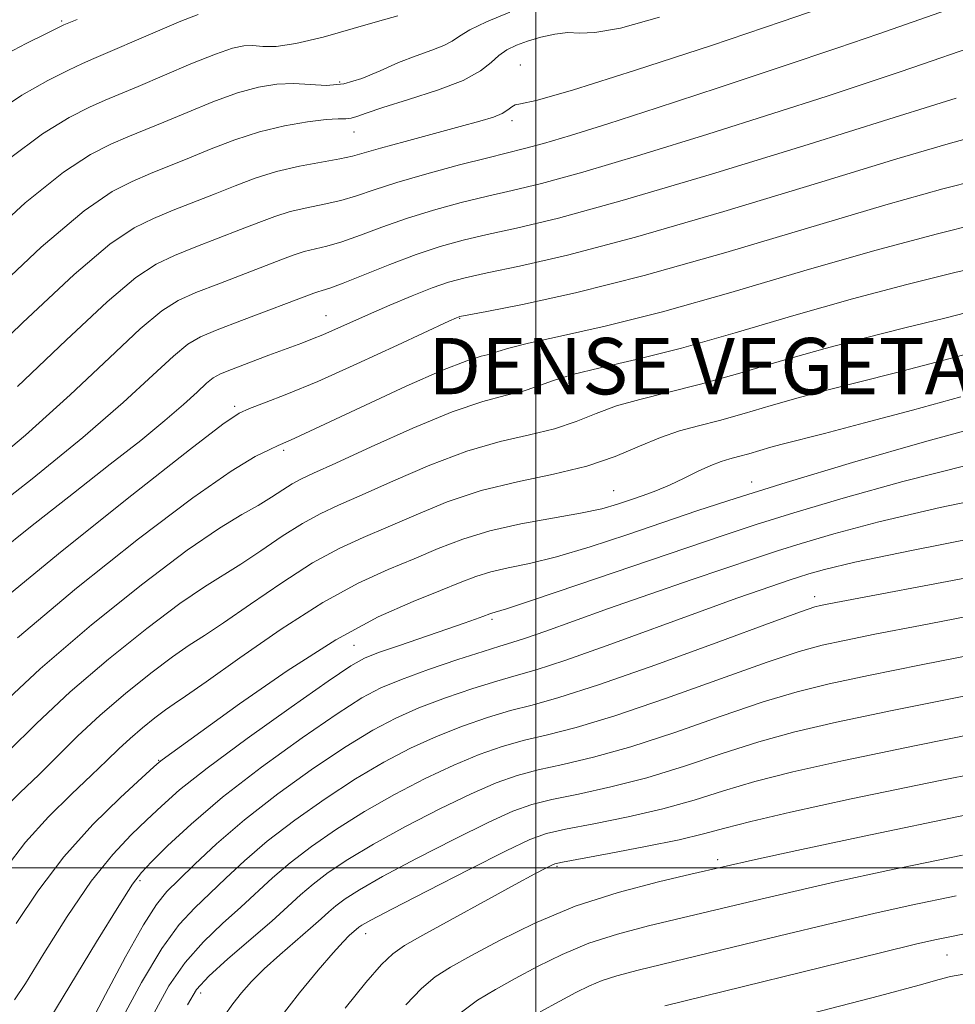
# Model space of a CAD drawing. Extents: x 2057300 to 2060200, y 324800 to 327700.
# Drawn here: x 2057927 to 2058059, y 326981 to 327120 of the extents above; entities that cross this region are included whole.
import ezdxf
from ezdxf.enums import TextEntityAlignment as Align

# ---------------------------------------------------------------- set-up
doc = ezdxf.new("R2010")
doc.units = 0
doc.header["$MEASUREMENT"] = 0
doc.linetypes.add('DGN Style 3', pattern=[71.67371, 51.195507, -20.478203])
for name, color, linetype, lineweight in [('32000', 7, 'Continuous', 0), ('DENSE LABEL', 7, 'Continuous', 0), ('DTM OBSCURED SPOT', 7, 'Continuous', 0), ('INDEX CONTOUR DASHED', 41, 'DGN Style 3', 13), ('INTERMEDIATE CONTOUR DASHED', 44, 'DGN Style 3', 0)]:
    doc.layers.add(name, color=color, linetype=linetype, lineweight=lineweight)
doc.styles.add('Style-WORKING', font='WORKING.shx')

msp = doc.modelspace()

# ---------------------------------------------------------------- linework, layer by layer
at = {"layer": '32000', "flags": 128}
for points in [[(2058000, 325000), (2058000, 327500)], [(2060000, 327000), (2057500, 327000)]]:
    msp.add_lwpolyline(points, dxfattribs=at)
at = {"layer": 'DTM OBSCURED SPOT'}
for p in [(2057932.77, 327120.13, 1023.8), (2057997.83, 327113.91, 1033.2), (2057972.2, 327111.48, 1029.4), (2057996.62, 327106, 1034.4), (2057974.22, 327104.4, 1032.8), (2057970.27, 327078.33, 1041.2), (2057989.19, 327077.94, 1044.1), (2057957.33, 327065.47, 1043.7), (2057964.24, 327059.25, 1046.3), (2058030.63, 327054.75, 1055.4), (2058011.03, 327053.51, 1053.1), (2058039.53, 327038.48, 1063.5), (2057993.8, 327035.28, 1058.3), (2057974.25, 327031.58, 1057.1), (2057946.52, 327015.26, 1055.9), (2058003, 327000.25, 1074.2), (2058025.8, 327001.16, 1075.6), (2057943.91, 326998.19, 1060.3), (2057975.89, 326990.69, 1072.6), (2058058.31, 326987.65, 1082.9), (2057952.47, 326982.26, 1068.6)]:
    msp.add_point(p, dxfattribs=at)
at = {"layer": 'INDEX CONTOUR DASHED'}
for points in [[(2057996.309, 327121.376, 1030), (2057993.011, 327120.022, 1030), (2057990.663, 327118.878, 1030), (2057989.19, 327117.992, 1030), (2057988.14, 327117.287, 1030), (2057986.965, 327116.654, 1030), (2057985.243, 327115.988, 1030), (2057983.043, 327115.21, 1030), (2057980.553, 327114.247, 1030), (2057977.949, 327113.088, 1030), (2057975.33, 327111.974, 1030), (2057972.776, 327111.207, 1030), (2057970.346, 327110.989, 1030), (2057968.002, 327111.113, 1030), (2057965.682, 327111.271, 1030), (2057963.304, 327111.193, 1030), (2057960.705, 327110.768, 1030), (2057957.702, 327109.926, 1030), (2057954.214, 327108.654, 1030), (2057950.584, 327107.179, 1030), (2057947.256, 327105.784, 1030), (2057942.171, 327103.697, 1030), (2057939.76, 327102.644, 1030), (2057936.883, 327101.198, 1030), (2057933.02, 327098.686, 1030), (2057927.626, 327094.348, 1030), (2057920.51, 327087.825, 1030)], [(2058059.605, 327109.207, 1040), (2058056.737, 327108.299, 1040), (2058050.065, 327106.205, 1040), (2058038.636, 327102.639, 1040), (2058024.924, 327098.424, 1040), (2058012.262, 327094.66, 1040), (2058003.213, 327092.18, 1040), (2057997.263, 327090.744, 1040), (2057993.128, 327089.846, 1040), (2057989.683, 327089.041, 1040), (2057986.43, 327088.136, 1040), (2057983.033, 327087.003, 1040), (2057979.304, 327085.585, 1040), (2057972.686, 327082.925, 1040), (2057970.78, 327082.224, 1040), (2057969.716, 327081.897, 1040), (2057969.098, 327081.74, 1040), (2057968.513, 327081.552, 1040), (2057958.261, 327077.673, 1040), (2057954.814, 327076.344, 1040), (2057952.443, 327075.341, 1040), (2057950.647, 327074.274, 1040), (2057948.634, 327072.6, 1040), (2057945.701, 327069.876, 1040), (2057941.501, 327066.025, 1040), (2057935.776, 327061.067, 1040), (2057928.576, 327055.204, 1040), (2057921.176, 327049.379, 1040)], [(2058063.983, 327079.535, 1050), (2058058.015, 327078.001, 1050), (2058052.319, 327076.596, 1050), (2058046.77, 327075.217, 1050), (2058041.052, 327073.704, 1050), (2058034.986, 327071.967, 1050), (2058028.925, 327070.187, 1050), (2058023.357, 327068.615, 1050), (2058018.659, 327067.422, 1050), (2058014.752, 327066.467, 1050), (2058011.451, 327065.53, 1050), (2058008.54, 327064.454, 1050), (2058005.719, 327063.325, 1050), (2058002.66, 327062.291, 1050), (2057999.089, 327061.422, 1050), (2057994.944, 327060.47, 1050), (2057990.214, 327059.107, 1050), (2057984.999, 327057.14, 1050), (2057979.834, 327054.913, 1050), (2057975.365, 327052.904, 1050), (2057972.027, 327051.439, 1050), (2057969.414, 327050.239, 1050), (2057966.907, 327048.873, 1050), (2057964.052, 327047.042, 1050), (2057961.029, 327044.987, 1050), (2057958.176, 327043.082, 1050), (2057953.01, 327039.888, 1050), (2057949.542, 327037.513, 1050), (2057944.837, 327033.978, 1050), (2057939.404, 327029.619, 1050), (2057933.983, 327024.964, 1050), (2057929.2, 327020.495, 1050), (2057925.205, 327016.509, 1050)], [(2058068.44, 327053.424, 1060), (2058057.347, 327051.119, 1060)], [(2058057.347, 327051.119, 1060), (2058048.66, 327049.092, 1060), (2058042.255, 327047.394, 1060), (2058037.646, 327046.037, 1060), (2058034.255, 327044.977, 1060), (2058031.164, 327043.956, 1060), (2058022.171, 327040.893, 1060), (2058016.181, 327038.837, 1060), (2058010.314, 327036.795, 1060), (2058005.338, 327035.023, 1060), (2058001.414, 327033.609, 1060), (2057998.552, 327032.595, 1060), (2057996.617, 327031.964, 1060), (2057994.897, 327031.45, 1060), (2057992.534, 327030.722, 1060), (2057988.966, 327029.557, 1060), (2057984.809, 327028.137, 1060), (2057980.974, 327026.755, 1060), (2057978.05, 327025.556, 1060), (2057975.345, 327024.116, 1060), (2057971.847, 327021.869, 1060), (2057966.881, 327018.448, 1060), (2057961.125, 327014.291, 1060), (2057955.596, 327010.032, 1060), (2057951.122, 327006.229, 1060), (2057947.799, 327003.119, 1060), (2057945.532, 327000.852, 1060), (2057944.106, 326999.361, 1060), (2057942.823, 326997.686, 1060), (2057940.866, 326994.641, 1060), (2057937.722, 326989.528, 1060), (2057931.082, 326978.587, 1060)], [(2058061.165, 327024.476, 1070), (2058050.549, 327022.336, 1070), (2058042.648, 327020.687, 1070), (2058036.735, 327019.312, 1070), (2058031.647, 327017.897, 1070), (2058026.444, 327016.218, 1070), (2058021.085, 327014.435, 1070), (2058015.748, 327012.792, 1070), (2058010.638, 327011.485, 1070), (2058006.044, 327010.481, 1070), (2058002.278, 327009.694, 1070), (2057999.435, 327008.986, 1070), (2057996.771, 327008.036, 1070), (2057993.323, 327006.472, 1070), (2057988.487, 327004.09, 1070), (2057983.084, 327001.322, 1070), (2057978.286, 326998.776, 1070), (2057974.987, 326996.906, 1070), (2057972.953, 326995.611, 1070), (2057971.669, 326994.648, 1070), (2057970.654, 326993.778, 1070), (2057969.562, 326992.789, 1070), (2057968.084, 326991.471, 1070), (2057963.69, 326987.672, 1070), (2057961.481, 326985.671, 1070), (2057959.713, 326983.906, 1070), (2057958.298, 326982.302, 1070), (2057957.047, 326980.717, 1070), (2057955.769, 326978.913, 1070)], [(2058059.609, 326996.025, 1080), (2058053.227, 326994.703, 1080), (2058047.935, 326993.536, 1080), (2058042.082, 326992.163, 1080), (2058034.565, 326990.349, 1080), (2058014.532, 326985.486, 1080), (2058011.495, 326984.708, 1080), (2058009.43, 326984.052, 1080), (2058007.599, 326983.283, 1080), (2058005.666, 326982.312, 1080), (2058003.391, 326981.09, 1080), (2058000.647, 326979.594, 1080)]]:
    msp.add_polyline3d(points, dxfattribs=at)
at = {"layer": 'INTERMEDIATE CONTOUR DASHED'}
for points in [[(2058042.273, 327122.57, 1034), (2058034.956, 327120.053, 1034), (2058024.903, 327116.676, 1034), (2058014.135, 327113.138, 1034), (2058005.214, 327110.322, 1034), (2058000.036, 327108.856, 1034), (2057997.812, 327108.369, 1034), (2057997.087, 327108.24, 1034), (2057996.623, 327107.967, 1034), (2057996.054, 327107.528, 1034), (2057995.229, 327107.022, 1034), (2057993.986, 327106.514, 1034), (2057992.089, 327105.93, 1034), (2057989.287, 327105.161, 1034), (2057981.46, 327103.063, 1034), (2057977.986, 327102.106, 1034), (2057975.683, 327101.434, 1034), (2057974.023, 327100.968, 1034), (2057972.199, 327100.568, 1034), (2057969.609, 327100.111, 1034), (2057966.48, 327099.535, 1034), (2057963.241, 327098.792, 1034), (2057960.224, 327097.856, 1034), (2057957.371, 327096.775, 1034), (2057954.521, 327095.622, 1034), (2057948.607, 327093.287, 1034), (2057945.782, 327092.125, 1034), (2057943.052, 327090.8, 1034), (2057939.627, 327088.481, 1034), (2057934.533, 327084.163, 1034), (2057927.248, 327077.333, 1034), (2057911.76, 327062.37, 1034)], [(2058058.245, 327121.686, 1036), (2058048.635, 327118.32, 1036), (2058042.851, 327116.333, 1036), (2058034.916, 327113.666, 1036), (2058025.856, 327110.661, 1036), (2058017.205, 327107.822, 1036), (2058010.199, 327105.562, 1036), (2058004.904, 327103.901, 1036), (2058001.089, 327102.76, 1036), (2057998.414, 327102.028, 1036), (2057993.208, 327100.748, 1036), (2057989.171, 327099.711, 1036), (2057984.576, 327098.472, 1036), (2057980.324, 327097.245, 1036), (2057977.084, 327096.202, 1036), (2057974.594, 327095.359, 1036), (2057972.361, 327094.686, 1036), (2057970, 327094.149, 1036), (2057967.558, 327093.656, 1036), (2057965.193, 327093.108, 1036), (2057962.987, 327092.421, 1036), (2057960.734, 327091.569, 1036), (2057958.154, 327090.541, 1036), (2057951.825, 327088.082, 1036), (2057948.793, 327086.864, 1036), (2057946.182, 327085.647, 1036), (2057943.301, 327083.745, 1036), (2057939.234, 327080.309, 1036), (2057933.397, 327074.845, 1036), (2057926.53, 327068.278, 1036)], [(2058017.561, 327120.664, 1032), (2058011.999, 327119.124, 1032), (2058008.391, 327118.482, 1032), (2058006.216, 327118.429, 1032), (2058004.566, 327118.487, 1032), (2058002.721, 327118.277, 1032), (2058000.733, 327117.827, 1032), (2057998.845, 327117.267, 1032), (2057997.246, 327116.691, 1032), (2057995.913, 327116.047, 1032), (2057994.771, 327115.253, 1032), (2057993.669, 327114.244, 1032), (2057992.159, 327113.049, 1032), (2057989.713, 327111.717, 1032), (2057986.06, 327110.32, 1032), (2057981.934, 327108.987, 1032), (2057978.322, 327107.868, 1032), (2057975.965, 327107.076, 1032), (2057974.622, 327106.588, 1032), (2057973.808, 327106.345, 1032), (2057973.057, 327106.275, 1032), (2057971.995, 327106.254, 1032), (2057970.267, 327106.147, 1032), (2057967.641, 327105.832, 1032), (2057964.368, 327105.264, 1032), (2057960.821, 327104.409, 1032), (2057957.323, 327103.27, 1032), (2057953.99, 327101.979, 1032), (2057950.889, 327100.703, 1032), (2057945.389, 327098.492, 1032), (2057942.771, 327097.384, 1032), (2057939.923, 327095.955, 1032), (2057935.969, 327093.23, 1032), (2057929.882, 327088.066, 1032), (2057921.209, 327079.928, 1032)], [(2057952.132, 327121.075, 1026), (2057949.672, 327120.096, 1026), (2057946.345, 327118.679, 1026), (2057937.359, 327114.82, 1026), (2057935.716, 327114.099, 1026), (2057933.738, 327113.165, 1026), (2057930.802, 327111.684, 1026), (2057927.121, 327109.596, 1026), (2057923.114, 327106.911, 1026)], [(2057934.978, 327120.342, 1024), (2057933.792, 327119.898, 1024), (2057933.108, 327119.608, 1024), (2057932.406, 327119.264, 1024), (2057930.727, 327118.425, 1024), (2057927.762, 327116.926, 1024), (2057924.172, 327115.051, 1024)], [(2057980.464, 327120.851, 1028), (2057977.869, 327120.153, 1028), (2057974.109, 327119.057, 1028), (2057969.858, 327117.854, 1028), (2057965.996, 327116.926, 1028), (2057963.193, 327116.541, 1028), (2057961.281, 327116.541, 1028), (2057959.884, 327116.655, 1028), (2057958.608, 327116.629, 1028), (2057956.998, 327116.282, 1028), (2057954.583, 327115.442, 1028), (2057951.106, 327114.039, 1028), (2057943.623, 327110.863, 1028), (2057938.953, 327108.902, 1028), (2057936.749, 327107.905, 1028), (2057933.843, 327106.441, 1028), (2057930.069, 327104.141, 1028), (2057925.37, 327100.629, 1028)], [(2058061.384, 327116.282, 1038), (2058054.812, 327113.995, 1038), (2058051.664, 327112.913, 1038), (2058047.26, 327111.437, 1038), (2058041.297, 327109.479, 1038), (2058033.635, 327107.013, 1038), (2058024.417, 327104.101, 1038), (2058014.914, 327101.162, 1038), (2058006.676, 327098.71, 1038), (2058000.814, 327097.103, 1038), (2057996.676, 327096.1, 1038), (2057993.168, 327095.297, 1038), (2057989.427, 327094.376, 1038), (2057985.504, 327093.303, 1038), (2057981.679, 327092.125, 1038), (2057978.194, 327090.893, 1038), (2057975.129, 327089.74, 1038), (2057972.523, 327088.806, 1038), (2057970.39, 327088.186, 1038), (2057967.146, 327087.424, 1038), (2057965.75, 327086.987, 1038), (2057964.097, 327086.364, 1038), (2057961.787, 327085.46, 1038), (2057955.043, 327082.877, 1038), (2057951.803, 327081.604, 1038), (2057949.313, 327080.494, 1038), (2057946.974, 327079.009, 1038), (2057943.934, 327076.455, 1038), (2057939.546, 327072.358, 1038), (2057933.988, 327067.13, 1038), (2057927.647, 327061.406, 1038), (2057920.972, 327055.77, 1038)], [(2058062.411, 327103.792, 1042), (2058058.448, 327102.709, 1042), (2058051.203, 327100.567, 1042), (2058039.929, 327097.124, 1042), (2058026.662, 327093.099, 1042), (2058014.134, 327089.45, 1042), (2058004.512, 327086.912, 1042), (2057997.713, 327085.347, 1042), (2057993.088, 327084.395, 1042), (2057989.974, 327083.72, 1042), (2057987.634, 327083.086, 1042), (2057985.32, 327082.278, 1042), (2057982.475, 327081.151, 1042), (2057979.323, 327079.832, 1042), (2057976.282, 327078.514, 1042), (2057969.819, 327075.631, 1042), (2057968.358, 327075.032, 1042), (2057966.832, 327074.454, 1042), (2057962.176, 327072.732, 1042), (2057959.296, 327071.651, 1042), (2057956.848, 327070.718, 1042), (2057955.284, 327070.08, 1042), (2057954.284, 327069.524, 1042), (2057953.335, 327068.746, 1042), (2057951.987, 327067.494, 1042), (2057950.057, 327065.726, 1042), (2057947.427, 327063.447, 1042), (2057943.988, 327060.65, 1042), (2057939.676, 327057.253, 1042), (2057934.435, 327053.154, 1042), (2057928.378, 327048.388, 1042), (2057922.284, 327043.527, 1042)], [(2058063.49, 327097.807, 1044), (2058057.73, 327096.342, 1044), (2058049.644, 327094.076, 1044), (2058026.941, 327087.32, 1044), (2058015.35, 327084.034, 1044), (2058005.617, 327081.584, 1044), (2057998.139, 327079.943, 1044), (2057993.049, 327078.944, 1044), (2057989.252, 327078.211, 1044), (2057989.006, 327078.147, 1044), (2057988.739, 327078.031, 1044), (2057987.669, 327077.538, 1044), (2057980.384, 327074.143, 1044), (2057974.652, 327071.505, 1044), (2057969.084, 327069.021, 1044), (2057964.693, 327067.182, 1044), (2057961.534, 327065.957, 1044), (2057959.422, 327065.183, 1044), (2057957.928, 327064.525, 1044), (2057955.637, 327062.962, 1044), (2057950.889, 327059.303, 1044), (2057942.706, 327052.862, 1044), (2057932.836, 327044.968, 1044), (2057923.709, 327037.458, 1044)], [(2058064.183, 327091.748, 1046), (2058056.964, 327089.965, 1046), (2058048.083, 327087.586, 1046), (2058038.008, 327084.674, 1046), (2058027.636, 327081.617, 1046), (2058017.97, 327078.885, 1046), (2058009.854, 327076.843, 1046), (2058003.503, 327075.42, 1046), (2057998.973, 327074.439, 1046), (2057996.196, 327073.744, 1046), (2057994.61, 327073.252, 1046), (2057993.528, 327072.9, 1046), (2057992.276, 327072.573, 1046), (2057990.231, 327071.932, 1046), (2057986.778, 327070.585, 1046), (2057981.639, 327068.322, 1046), (2057975.862, 327065.66, 1046), (2057965.822, 327060.954, 1046), (2057964.911, 327060.543, 1046), (2057963.493, 327059.933, 1046), (2057962.276, 327059.375, 1046), (2057960.235, 327058.341, 1046), (2057956.802, 327056.262, 1046), (2057951.366, 327052.489, 1046), (2057943.667, 327046.676, 1046), (2057934.871, 327039.669, 1046), (2057926.499, 327032.619, 1046)], [(2058065.011, 327085.775, 1048), (2058059.42, 327084.44, 1048), (2058052.631, 327082.767, 1048), (2058044.913, 327080.725, 1048), (2058036.599, 327078.344, 1048), (2058028.293, 327075.905, 1048), (2058020.663, 327073.75, 1048), (2058014.256, 327072.133, 1048), (2058009.127, 327070.943, 1048), (2058005.211, 327069.985, 1048), (2058002.368, 327069.099, 1048), (2058000.165, 327068.289, 1048), (2057998.094, 327067.596, 1048), (2057995.67, 327066.993, 1048), (2057992.485, 327066.153, 1048), (2057988.151, 327064.684, 1048), (2057982.55, 327062.369, 1048), (2057976.644, 327059.718, 1048), (2057971.664, 327057.423, 1048), (2057968.503, 327055.985, 1048), (2057966.702, 327055.15, 1048), (2057965.465, 327054.482, 1048), (2057964.123, 327053.626, 1048), (2057962.519, 327052.576, 1048), (2057960.624, 327051.418, 1048), (2057958.324, 327050.118, 1048), (2057955.154, 327048.196, 1048), (2057950.566, 327045.056, 1048), (2057944.266, 327040.323, 1048), (2057936.991, 327034.486, 1048), (2057929.734, 327028.253, 1048), (2057923.359, 327022.296, 1048)], [(2058066.978, 327074.53, 1052), (2058058.745, 327072.252, 1052), (2058051.019, 327070.224, 1052), (2058040.909, 327067.668, 1052), (2058037.192, 327066.684, 1052), (2058033.373, 327065.59, 1052), (2058029.556, 327064.47, 1052), (2058026.051, 327063.48, 1052), (2058023.06, 327062.712, 1052), (2058020.377, 327061.99, 1052), (2058017.688, 327061.076, 1052), (2058014.713, 327059.809, 1052), (2058011.274, 327058.361, 1052), (2058007.226, 327056.986, 1052), (2058002.509, 327055.854, 1052), (2057997.403, 327054.788, 1052), (2057992.277, 327053.531, 1052), (2057987.447, 327051.912, 1052), (2057983.024, 327050.108, 1052), (2057979.068, 327048.385, 1052), (2057975.551, 327046.895, 1052), (2057972.124, 327045.329, 1052), (2057968.349, 327043.263, 1052), (2057963.981, 327040.458, 1052), (2057959.539, 327037.397, 1052), (2057955.729, 327034.747, 1052), (2057953.013, 327032.953, 1052), (2057950.866, 327031.581, 1052), (2057948.518, 327029.97, 1052), (2057945.408, 327027.633, 1052), (2057941.816, 327024.752, 1052), (2057938.233, 327021.674, 1052), (2057935.041, 327018.693, 1052), (2057929.52, 327013.203, 1052), (2057926.913, 327010.68, 1052), (2057924.415, 327008.203, 1052)], [(2058060.282, 327066.814, 1054), (2058053.423, 327064.945, 1054), (2058046.604, 327063.122, 1054), (2058040.934, 327061.629, 1054), (2058034.933, 327060.088, 1054), (2058033.332, 327059.664, 1054), (2058031.759, 327059.214, 1054), (2058030.188, 327058.752, 1054), (2058028.744, 327058.345, 1054), (2058027.497, 327058.019, 1054), (2058026.272, 327057.658, 1054), (2058024.841, 327057.109, 1054), (2058023.046, 327056.273, 1054), (2058021.019, 327055.276, 1054), (2058018.965, 327054.302, 1054), (2058017.041, 327053.49, 1054), (2058015.228, 327052.813, 1054), (2058013.455, 327052.199, 1054), (2058011.605, 327051.586, 1054), (2058009.359, 327050.958, 1054), (2058006.349, 327050.304, 1054), (2058002.37, 327049.608, 1054), (2057997.874, 327048.808, 1054), (2057993.479, 327047.836, 1054), (2057989.641, 327046.648, 1054), (2057986.183, 327045.298, 1054), (2057982.769, 327043.866, 1054), (2057979.075, 327042.35, 1054), (2057974.834, 327040.418, 1054), (2057969.79, 327037.654, 1054), (2057963.911, 327033.874, 1054), (2057958.049, 327029.807, 1054), (2057953.281, 327026.412, 1054), (2057950.357, 327024.371, 1054), (2057948.721, 327023.272, 1054), (2057947.493, 327022.426, 1054), (2057945.978, 327021.288, 1054), (2057944.228, 327019.884, 1054), (2057942.483, 327018.385, 1054), (2057940.882, 327016.891, 1054), (2057939.174, 327015.229, 1054), (2057937.008, 327013.15, 1054), (2057934.159, 327010.475, 1054), (2057930.904, 327007.27, 1054), (2057927.647, 327003.664, 1054), (2057924.749, 326999.858, 1054)], [(2058065.467, 327063.257, 1056), (2058055.467, 327060.537, 1056), (2058044.917, 327057.497, 1056), (2058035.491, 327054.673, 1056), (2058028.398, 327052.461, 1056), (2058022.978, 327050.683, 1056), (2058012.923, 327047.27, 1056), (2058007.693, 327045.562, 1056), (2058002.952, 327044.147, 1056), (2057999.107, 327043.19, 1056), (2057996.07, 327042.547, 1056), (2057993.627, 327041.996, 1056), (2057991.522, 327041.341, 1056), (2057989.302, 327040.483, 1056), (2057986.47, 327039.347, 1056), (2057982.615, 327037.817, 1056)], [(2058061.406, 327057.188, 1058), (2058052.064, 327054.815, 1058), (2058043.587, 327052.445, 1058), (2058036.567, 327050.355, 1058), (2058031.263, 327048.697, 1058), (2058026.563, 327047.147, 1058), (2058005.966, 327040.145, 1058), (2057999.556, 327037.989, 1058), (2057995.844, 327036.772, 1058), (2057994.265, 327036.285, 1058), (2057993.778, 327036.156, 1058), (2057993.489, 327036.066, 1058), (2057992.477, 327035.676, 1058), (2057991.449, 327035.294, 1058), (2057989.829, 327034.712, 1058), (2057987.412, 327033.872, 1058), (2057980.67, 327031.57, 1058), (2057977.718, 327030.547, 1058), (2057975.73, 327029.771, 1058), (2057973.769, 327028.665, 1058), (2057970.56, 327026.487, 1058), (2057965.298, 327022.796, 1058), (2057959.065, 327018.34, 1058), (2057953.412, 327014.167, 1058), (2057949.499, 327011.065, 1058), (2057946.912, 327008.788, 1058), (2057944.844, 327006.826, 1058), (2057942.611, 327004.687, 1058), (2057940.016, 327001.928, 1058), (2057936.983, 326998.12, 1058), (2057933.553, 326993.112, 1058), (2057930.231, 326987.862, 1058), (2057927.636, 326983.607, 1058), (2057926.108, 326981.284, 1058)], [(2058065.807, 327047.502, 1062), (2058053.285, 327045.051, 1062), (2058045.256, 327043.37, 1062), (2058040.925, 327042.343, 1062), (2058038.722, 327041.719, 1062), (2058037.269, 327041.264, 1062), (2058035.945, 327040.827, 1062), (2058031.963, 327039.467, 1062), (2058028.504, 327038.253, 1062), (2058023.57, 327036.476, 1062), (2058010.143, 327031.565, 1062), (2058004.143, 327029.436, 1062)], [(2058082.524, 327045.205, 1064), (2058041.56, 327037.472, 1064), (2058040.378, 327037.238, 1064), (2058039.564, 327037.035, 1064), (2058037.669, 327036.392, 1064), (2058033.368, 327034.828, 1064), (2058025.934, 327032.084, 1064), (2058017.028, 327028.832, 1064), (2058008.906, 327025.969, 1064), (2058003.255, 327024.156, 1064), (2057999.485, 327023.11, 1064), (2057996.431, 327022.311, 1064), (2057993.154, 327021.328, 1064), (2057989.594, 327020.096, 1064), (2057985.914, 327018.642, 1064), (2057982.225, 327016.969, 1064), (2057978.442, 327014.999, 1064), (2057974.423, 327012.632, 1064), (2057970.12, 327009.828, 1064), (2057965.828, 327006.79, 1064), (2057961.93, 327003.78, 1064), (2057958.707, 327001.019, 1064), (2057956.056, 326998.546, 1064), (2057953.769, 326996.361, 1064), (2057951.638, 326994.352, 1064), (2057949.446, 326991.971, 1064), (2057946.971, 326988.562, 1064), (2057944.105, 326983.752, 1064), (2057941.19, 326978.3, 1064)], [(2057982.615, 327037.817, 1056), (2057977.668, 327035.597, 1056), (2057971.648, 327032.348, 1056), (2057964.766, 327027.965, 1056), (2057958.005, 327023.274, 1056), (2057947.012, 327015.324, 1056), (2057946.625, 327015.018, 1056), (2057945.869, 327014.346, 1056), (2057944.156, 327012.801, 1056), (2057941.117, 327010.013, 1056), (2057937.209, 327006.171, 1056), (2057933.101, 327001.6, 1056), (2057929.384, 326996.695, 1056), (2057926.343, 326992.125, 1056)], [(2058064.005, 327036.221, 1066), (2058054.539, 327034.402, 1066), (2058048.095, 327033.14, 1066), (2058043.768, 327032.271, 1066), (2058040.592, 327031.585, 1066), (2058037.358, 327030.699, 1066), (2058032.794, 327029.183, 1066), (2058018.38, 327024.033, 1066), (2058011.187, 327021.576, 1066), (2058005.716, 327019.933, 1066), (2058001.671, 327018.901, 1066), (2057998.38, 327018.105, 1066), (2057995.247, 327017.214, 1066), (2057991.986, 327016.076, 1066), (2057988.383, 327014.585, 1066), (2057984.313, 327012.676, 1066), (2057979.989, 327010.44, 1066), (2057975.71, 327008.013, 1066), (2057971.742, 327005.521, 1066), (2057968.203, 327003.064, 1066), (2057965.175, 327000.736, 1066), (2057962.675, 326998.594, 1066), (2057958.165, 326994.418, 1066), (2057955.601, 326992.115, 1066), (2057952.902, 326989.538, 1066), (2057950.305, 326986.61, 1066), (2057947.993, 326983.259, 1066), (2057945.899, 326979.431, 1066)], [(2058064.009, 327030.66, 1068), (2058054.63, 327028.808, 1068), (2058047.159, 327027.303, 1068), (2058041.621, 327026.136, 1068), (2058037.046, 327025.005, 1068), (2058032.221, 327023.54, 1068), (2058026.274, 327021.508, 1068), (2058019.732, 327019.234, 1068), (2058013.468, 327017.184, 1068), (2058008.177, 327015.708, 1068), (2058003.858, 327014.691, 1068), (2058000.328, 327013.899, 1068), (2057997.34, 327013.1, 1068), (2057994.378, 327012.056, 1068), (2057990.853, 327010.529, 1068), (2057986.4, 327008.382, 1068), (2057981.536, 327005.882, 1068), (2057976.998, 327003.395, 1068), (2057973.364, 327001.213, 1068), (2057970.579, 326999.337, 1068), (2057968.422, 326997.692, 1068), (2057966.644, 326996.169, 1068), (2057964.838, 326994.522, 1068), (2057962.562, 326992.475, 1068), (2057956.357, 326987.104, 1068), (2057953.64, 326984.657, 1068), (2057951.881, 326982.766, 1068), (2057950.609, 326980.562, 1068)], [(2058004.143, 327029.436, 1062), (2058000.059, 327028.106, 1062), (2057997.206, 327027.286, 1062), (2057994.483, 327026.516, 1062), (2057991.06, 327025.442, 1062), (2057987.202, 327024.117, 1062), (2057983.444, 327022.699, 1062), (2057980.138, 327021.263, 1062), (2057976.893, 327019.558, 1062), (2057973.135, 327017.25, 1062), (2057968.497, 327014.135, 1062), (2057963.452, 327010.516, 1062), (2057958.681, 327006.825, 1062), (2057954.739, 327003.444, 1062), (2057951.663, 327000.558, 1062), (2057949.372, 326998.304, 1062), (2057947.702, 326996.641, 1062), (2057946.206, 326994.822, 1062), (2057944.364, 326991.924, 1062), (2057941.836, 326987.378, 1062), (2057938.987, 326982.036, 1062), (2057936.37, 326977.102, 1062)], [(2058067.7, 327020.144, 1072), (2058053.94, 327017.368, 1072), (2058043.676, 327015.237, 1072), (2058036.424, 327013.619, 1072), (2058031.073, 327012.254, 1072), (2058026.615, 327010.931, 1072), (2058022.437, 327009.636, 1072), (2058018.029, 327008.4, 1072), (2058013.1, 327007.262, 1072), (2058008.231, 327006.272, 1072), (2058004.225, 327005.488, 1072), (2058001.529, 327004.872, 1072), (2057999.163, 327004.015, 1072), (2057995.793, 327002.414, 1072), (2057990.576, 326999.795, 1072), (2057984.632, 326996.766, 1072), (2057979.574, 326994.157, 1072), (2057976.609, 326992.599, 1072), (2057975.328, 326991.885, 1072), (2057974.916, 326991.603, 1072), (2057973.566, 326990.403, 1072), (2057972.686, 326989.527, 1072), (2057971.253, 326987.955, 1072), (2057969.141, 326985.489, 1072), (2057966.509, 326982.267, 1072), (2057963.586, 326978.512, 1072)], [(2058074.235, 327015.813, 1074), (2058057.33, 327012.401, 1074), (2058044.704, 327009.788, 1074), (2058036.112, 327007.925, 1074), (2058030.5, 327006.611, 1074), (2058026.785, 327005.643, 1074), (2058023.789, 327004.837, 1074), (2058020.31, 327004.008, 1074), (2058015.561, 327003.038, 1074), (2058010.416, 327002.063, 1074), (2058003.768, 327000.832, 1074), (2058002.719, 327000.59, 1074), (2058002.192, 327000.369, 1074), (2058001.412, 326999.97, 1074), (2057999.856, 326999.145, 1074), (2057997.061, 326997.633, 1074), (2057983.995, 326990.47, 1074), (2057981.383, 326989.002, 1074), (2057979.723, 326987.841, 1074), (2057978.143, 326986.285, 1074), (2057975.925, 326983.75, 1074), (2057972.97, 326980.11, 1074)], [(2058061.093, 327007.516, 1076), (2058046.55, 327004.517, 1076), (2058037.001, 327002.485, 1076), (2058031.135, 327001.193, 1076), (2058021.989, 326999.119, 1076), (2058017.389, 326998.051, 1076), (2058011.661, 326996.541, 1076), (2058005.585, 326994.568, 1076), (2057999.859, 326992.182, 1076), (2057994.844, 326989.707, 1076), (2057990.813, 326987.537, 1076), (2057987.909, 326985.923, 1076), (2057985.743, 326984.54, 1076), (2057983.797, 326982.919, 1076), (2057981.575, 326980.586, 1076)], [(2058060.505, 327001.801, 1078), (2058049.934, 326999.62, 1078), (2058042.474, 326998.012, 1078), (2058036.609, 326996.677, 1078), (2058031.092, 326995.376, 1078), (2058015.961, 326991.769, 1078), (2058011.578, 326990.625, 1078), (2058007.507, 326989.311, 1078), (2058003.73, 326987.732, 1078), (2058000.255, 326986.01, 1078), (2057997.102, 326984.314, 1078), (2057994.278, 326982.757, 1078), (2057991.744, 326981.228, 1078), (2057989.452, 326979.555, 1078)], [(2058061.67, 326990.838, 1082), (2058058.713, 326990.249, 1082), (2058056.577, 326989.801, 1082), (2058053.843, 326989.171, 1082), (2058049.063, 326988.018, 1082), (2058018.29, 326980.465, 1082)], [(2058060.672, 326984.953, 1084), (2058058.79, 326984.59, 1084), (2058057.195, 326984.171, 1084), (2058054.352, 326983.372, 1084), (2058048.756, 326981.877, 1084), (2058028.922, 326976.77, 1084)]]:
    msp.add_polyline3d(points, dxfattribs=at)

# ---------------------------------------------------------------- texts
at = {"layer": 'DENSE LABEL', "style": 'Style-WORKING'}
msp.add_text('DENSE VEGETATION', height=7.99998, dxfattribs=at).set_placement((2058036.123, 327071.18, 1051.43), align=Align.MIDDLE_CENTER)

doc.saveas('drawing.dxf')
